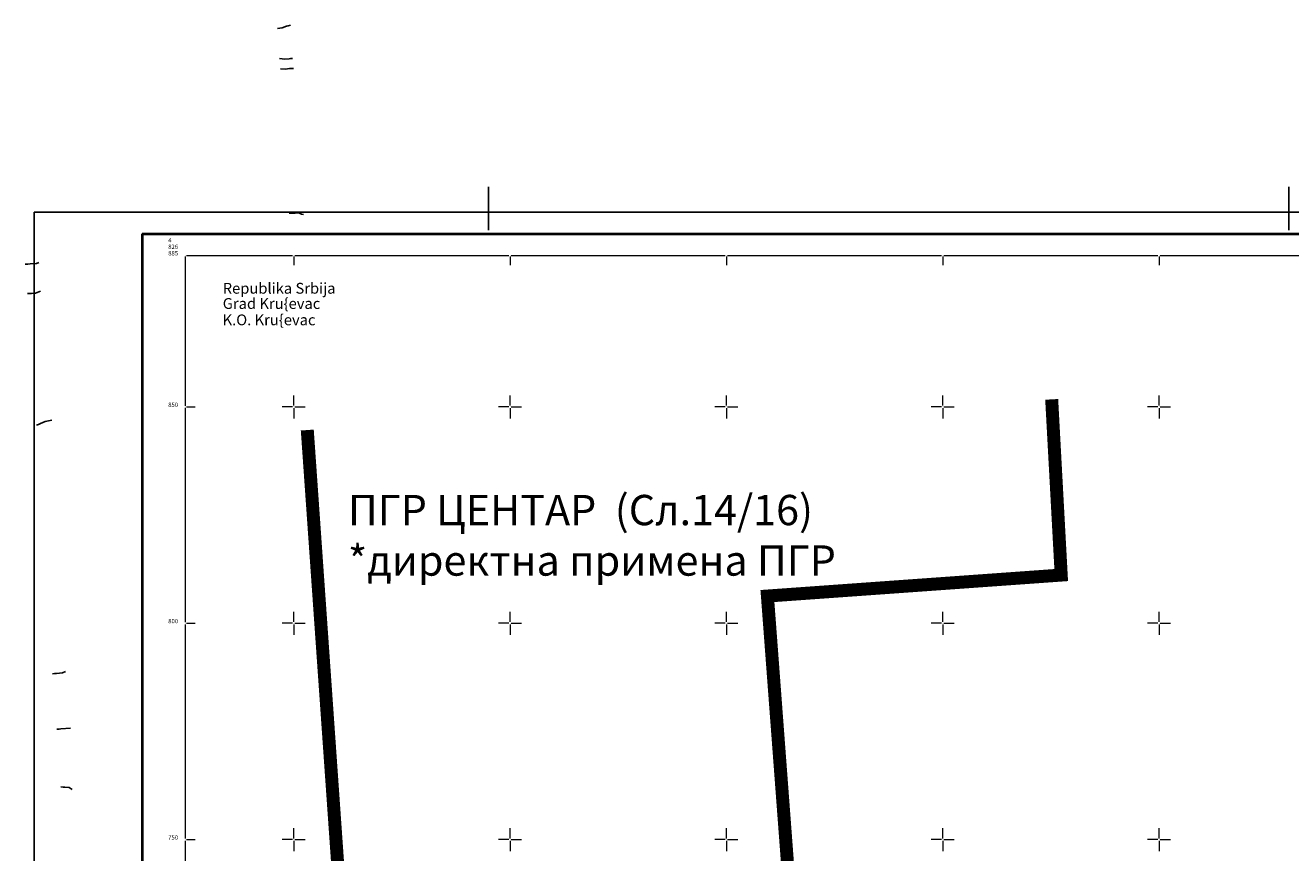
# Model space of a CAD drawing. Units: millimetres. Extents: x 7525538 to 7526677, y 4826116 to 4826938.
# Drawn here: x 7525538 to 7525830, y 4826747 to 4826938 of the extents above; entities that cross this region are included whole.
import ezdxf
from ezdxf.enums import TextEntityAlignment as Align

# ---------------------------------------------------------------- set-up
doc = ezdxf.new("R2010")
doc.units = ezdxf.units.MM
doc.header["$LTSCALE"] = 0.5
doc.header["$PDMODE"] = 33
doc.header["$PDSIZE"] = 0.005
doc.linetypes.add('DASHED2', pattern=[9.525, 6.35, -3.175])
doc.layers.add('002_Legenda-text', color=7, linetype='Continuous')
doc.layers.add('003.Okvir', color=7, linetype='Continuous')
for name, color, linetype, lineweight in [('100.granica plana-ofsetovana', 33, 'DASHED2', 30), ('Opis Lista', 7, 'Continuous', 9), ('Opis_lista', 7, 'Continuous', 9)]:
    doc.layers.add(name, color=color, linetype=linetype, lineweight=lineweight)
doc.styles.add('oznake', font='yusimc.shx')
doc.styles.add('style2', font='txt')
doc.styles.add('Tahoma', font='tahoma.ttf')

# ---------------------------------------------------------------- blocks, each defined once
blk = doc.blocks.new('KRSTIC')
at = {"layer": 'Opis Lista'}
for p, q in [((0, 0.6), (0, 5.3)), ((0.6, 0), (5.3, 0)), ((-0.6, 0), (-5.3, 0)), ((0, -0.6), (0, -5.3))]:
    blk.add_line(p, q, dxfattribs=at)
blk.add_point((0, 0), dxfattribs=at)

msp = doc.modelspace()

# ---------------------------------------------------------------- linework, layer by layer
at = {"color": 3, "linetype": 'Continuous'}
for points in [[(7525596.27, 4826937.41), (7525597.33, 4826937.6), (7525598.37, 4826938), (7525598.71, 4826938.09), (7525599.27, 4826938.18)], [(7525596.7, 4826930.52), (7525597.98, 4826930.38), (7525598.93, 4826930.46), (7525599.26, 4826930.48), (7525599.74, 4826930.53)], [(7525596.92, 4826928.14), (7525598.12, 4826928.05), (7525599.01, 4826928.17), (7525599.35, 4826928.18), (7525599.93, 4826928.2)], [(7525598.96, 4826894.74), (7525599.54, 4826894.8), (7525600.32, 4826894.76), (7525601.22, 4826894.85), (7525601.77, 4826894.57), (7525602.28, 4826894.44)], [(7525541.1, 4826883.38), (7525540.56, 4826883.15), (7525539.08, 4826883.06), (7525538.52, 4826882.99), (7525537.97, 4826883.01)], [(7525541.46, 4826876.76), (7525540.31, 4826876.26), (7525539.41, 4826876.19), (7525538.94, 4826876.19), (7525538.46, 4826876.17)], [(7525544.07, 4826846.93), (7525542.56, 4826846.64), (7525541.46, 4826846.16), (7525541.02, 4826845.94), (7525540.56, 4826845.76)], [(7525547.26, 4826788.89), (7525546.54, 4826788.54), (7525545.19, 4826788.43), (7525544.72, 4826788.36), (7525544.27, 4826788.28)], [(7525548.41, 4826775.73), (7525546.15, 4826775.58), (7525545.79, 4826775.56), (7525545.25, 4826775.55)], [(7525548.78, 4826761.6), (7525548.07, 4826762.02), (7525547.09, 4826762.15), (7525546.69, 4826762.13), (7525546.15, 4826762.18)]]:
    msp.add_lwpolyline(points, dxfattribs=at)
at = {"layer": '003.Okvir'}
for p, q in [((7525645, 4826900.85), (7525645, 4826890.85)), ((7525830, 4826900.85), (7525830, 4826890.85)), ((7525540, 4826895), (7526570.37, 4826895))]:
    msp.add_line(p, q, dxfattribs=at)
at = {"layer": '003.Okvir', "lineweight": 25}
msp.add_line((7525540, 4826140), (7525540, 4826895), dxfattribs=at)
at = {"layer": '003.Okvir', "lineweight": 40}
msp.add_line((7525565, 4826890), (7526565.37, 4826890), dxfattribs=at)
msp.add_lwpolyline([(7525565, 4826890), (7525565, 4826145)], dxfattribs=at)
at = {"layer": '100.granica plana-ofsetovana', "color": 39, "linetype": 'Continuous', "true_color": 0x573728, "const_width": 3}
msp.add_lwpolyline([(7525714.5, 4826739.58), (7525709.49, 4826806.29), (7525777.39, 4826811.14), (7525775.19, 4826851.74)], dxfattribs=at)
at = {"layer": '100.granica plana-ofsetovana', "color": 39, "linetype": 'Continuous', "true_color": 0x573728, "const_width": 3, "elevation": 999.81}
msp.add_lwpolyline([(7525610.91, 4826733.5), (7525610.15, 4826744.6), (7525603.14, 4826844.65)], dxfattribs=at)
at = {"layer": 'Opis_lista'}
for p, q in [((7525575, 4826850.25), (7525575, 4826884.75)), ((7525575.25, 4826885), (7525599.75, 4826885)), ((7525600, 4826884.75), (7525600, 4826882.75)), ((7525600.25, 4826885), (7525649.75, 4826885)), ((7525650, 4826884.75), (7525650, 4826882.75)), ((7525650.25, 4826885), (7525699.75, 4826885)), ((7525700, 4826884.75), (7525700, 4826882.75)), ((7525700.25, 4826885), (7525749.75, 4826885)), ((7525750, 4826884.75), (7525750, 4826882.75)), ((7525750.25, 4826885), (7525799.75, 4826885)), ((7525800, 4826884.75), (7525800, 4826882.75)), ((7525800.25, 4826885), (7525849.75, 4826885)), ((7525575, 4826800.25), (7525575, 4826849.75)), ((7525575.25, 4826850), (7525577.25, 4826850)), ((7525575, 4826750.25), (7525575, 4826799.75)), ((7525575.25, 4826800), (7525577.25, 4826800)), ((7525575, 4826700.25), (7525575, 4826749.75)), ((7525575.25, 4826750), (7525577.25, 4826750))]:
    msp.add_line(p, q, dxfattribs=at)
for p in [(7525575, 4826885), (7525600, 4826885), (7525650, 4826885), (7525700, 4826885), (7525750, 4826885), (7525800, 4826885), (7525575, 4826850), (7525575, 4826800), (7525575, 4826750)]:
    msp.add_point(p, dxfattribs=at)

# ---------------------------------------------------------------- block references
at = {"layer": 'Opis_lista', "xscale": 0.5, "yscale": 0.5, "zscale": 0.5}
for p in [(7525600, 4826850), (7525650, 4826850), (7525700, 4826850), (7525750, 4826850), (7525800, 4826850), (7525600, 4826800), (7525650, 4826800), (7525700, 4826800), (7525750, 4826800), (7525800, 4826800), (7525600, 4826750), (7525650, 4826750), (7525700, 4826750), (7525750, 4826750), (7525800, 4826750)]:
    msp.add_blockref('KRSTIC', p, dxfattribs=at)

# ---------------------------------------------------------------- texts
at = {"layer": '002_Legenda-text', "insert": (7525612.54, 4826820.33), "char_height": 7, "width": 157.9266, "attachment_point": 4, "style": 'Tahoma'}
msp.add_mtext('{\\fTahoma|b0|i0|c204|p34;ПГР Ц}E{\\fTahoma|b0|i0|c204|p34;НТАР}  {\\fTahoma|b0|i0|c204|p34;(Сл.14/16)\\P*директна примена ПГР}', dxfattribs=at)
at = {"layer": 'Opis_lista', "style": 'oznake'}
for s, p in [('4', (7525571, 4826888)), ('826', (7525571, 4826886.5)), ('885', (7525571, 4826885)), ('850', (7525571, 4826850)), ('800', (7525571, 4826800)), ('750', (7525571, 4826750))]:
    msp.add_text(s, height=1, dxfattribs=at).set_placement(p)
at = {"layer": 'Opis_lista', "color": 7, "style": 'style2'}
for s, p in [('Republika Srbija', (7525583.59, 4826877.41)), ('Grad Kru{evac', (7525583.6, 4826873.89)), ('K.O. Kru{evac', (7525583.57, 4826870.11))]:
    msp.add_text(s, height=2.5, dxfattribs=at).set_placement(p, align=Align.MIDDLE_LEFT)

doc.saveas('drawing.dxf')
